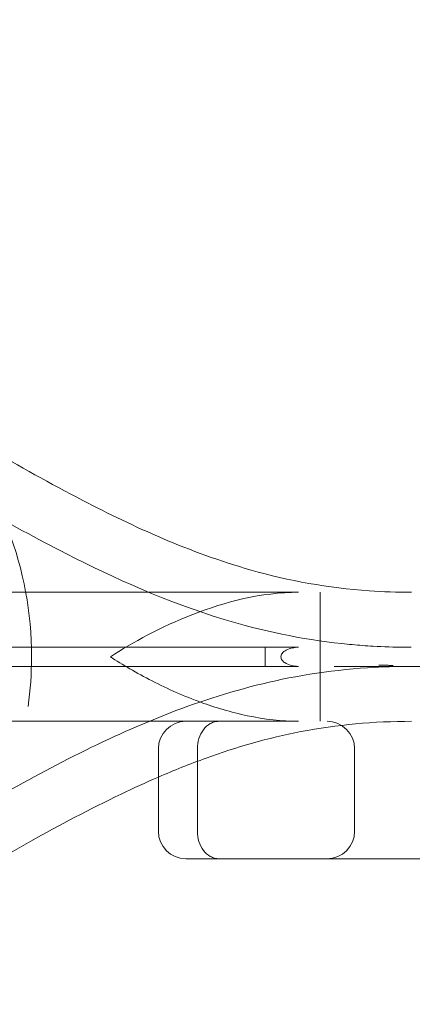
# Model space of a CAD drawing. Units: millimetres. Extents: x 1656 to 9432, y 2478 to 9245.
# Drawn here: x 7050 to 7064, y 5720 to 5755 of the extents above; entities that cross this region are included whole.
import ezdxf

# ---------------------------------------------------------------- set-up
doc = ezdxf.new("R2010")
doc.units = ezdxf.units.MM
doc.layers.add('Dimensions', color=7, linetype='Continuous')
doc.styles.get("Standard").update_dxf_attribs({"font": 'arial.ttf'})
doc.dimstyles.new('Leikkiset keinu', dxfattribs={"dimtxt": 150, "dimasz": 2.5, "dimexe": 0.06, "dimexo": 0.625, "dimtad": 0, "dimtih": 1, "dimtoh": 1, "dimdec": 0, "dimtxsty": 'Standard', "dimcen": 2.5, "dimadec": 0, "dimazin": 0, "dimtfac": 1, "dimtmove": 0, "dimatfit": 3, "dimfxl": 1, "dimarcsym": 0})

# ---------------------------------------------------------------- blocks, each defined once
blk = doc.blocks.new('*D19')
at = {"layer": 'Defpoints', "color": 0, "transparency": 16777216}
for p in [(2397.907, 5755.448, -3347.557), (9431.734, 5727.507, -3347.407), (9431.734, 2576.777)]:
    blk.add_point(p, dxfattribs=at)
at = {"layer": 'Dimensions', "color": 0, "lineweight": -2, "transparency": 16777216}
for p, q in [((2397.907, 5754.823), (2397.907, 2576.717)), ((9431.734, 5726.882), (9431.734, 2576.717)), ((2400.407, 2576.777), (5691.139, 2576.777)), ((9429.234, 2576.777), (6138.501, 2576.777))]:
    blk.add_line(p, q, dxfattribs=at)
at = {"layer": 'Dimensions', "color": 0, "transparency": 16777216}
for points in [[(2400.407, 2577.193), (2400.407, 2576.36), (2397.907, 2576.777)], [(9429.234, 2577.193), (9429.234, 2576.36), (9431.734, 2576.777)]]:
    blk.add_solid(points, dxfattribs=at)
at = {"layer": 'Dimensions', "color": 0, "transparency": 16777216, "insert": (5914.82, 2576.777), "char_height": 150, "attachment_point": 5}
blk.add_mtext('7034', dxfattribs=at)
blk = doc.blocks.new('A$C599f2211')
at = {"color": 0, "linetype": 'Continuous', "lineweight": 0}
for p, q in [((2475.012, 81.693), (2457.606, 81.693)), ((2475.805, 77), (2475.805, 81.693)), ((2475.012, 79.693), (2457.624, 79.693)), ((2473.805, 79), (2473.805, 79.693)), ((2475.012, 79), (2457.624, 79)), ((2475.012, 77), (2457.606, 77)), ((2469.919, 73), (2469.919, 76)), ((2471.338, 73), (2471.338, 76)), ((2477.055, 73), (2477.055, 76)), ((2470.919, 72), (2476.195, 72)), ((2500, 72), (2476.195, 72))]:
    blk.add_line(p, q, dxfattribs=at)
for centre, start, end in [((2470.919, 76), 90, 180), ((2476.055, 76), 360, 90), ((2470.919, 73), 180, 270), ((2476.055, 73), 270, 360)]:
    blk.add_arc(centre, 1, start, end, dxfattribs=at)
for start_param, end_param in [(-1.570796, -1.122239), (-1.740998, -1.570796)]:
    blk.add_ellipse((2456.734, 79.347), major_axis=(0, 10.65), ratio=0.805053, start_param=start_param, end_param=end_param, dxfattribs=at)
at = {"color": 0, "linetype": 'Continuous', "lineweight": 0, "extrusion": (3.18941e-16, 1.88934e-07, -1)}
for centre, end_param in [((2481.055, 79), 2.980488), ((2481.055, 77), 2.730136)]:
    blk.add_ellipse(centre, major_axis=(16, 0), ratio=0, start_param=1.958127, end_param=end_param, dxfattribs=at)
at = {"color": 0, "linetype": 'Continuous', "lineweight": 0, "extrusion": (4.0435e-16, 4.22616e-07, -1)}
blk.add_ellipse((2481.055, 79), major_axis=(16, 0), ratio=0, start_param=0.935764, end_param=1.871529, dxfattribs=at)
at = {"color": 0, "linetype": 'Continuous', "lineweight": 0}
for points, knots in [([(2460.584, 88.862), (2462.643, 87.575), (2464.792, 86.27), (2469.012, 84.083), (2471.036, 83.145), (2474.649, 82.117), (2476.105, 81.849), (2478.095, 81.71), (2478.613, 81.693), (2479.131, 81.693)], [0, 0, 0, 0, 9.773678, 9.773678, 17.301623, 17.301623, 21.822047, 21.822047, 23.394704, 23.394704, 23.394704, 23.394704]), ([(2460.553, 86.529), (2462.433, 85.373), (2464.406, 84.201), (2468.315, 82.208), (2470.221, 81.343), (2473.667, 80.294), (2475.116, 79.984), (2476.843, 79.799), (2477.094, 79.776), (2477.473, 79.748), (2477.6, 79.74), (2478.109, 79.711), (2478.493, 79.698), (2478.957, 79.694), (2479.037, 79.693), (2479.116, 79.693)], [0, 0, 0, 0, 8.729897, 8.729897, 15.702021, 15.702021, 20.244001, 20.244001, 21.013943, 21.013943, 21.401856, 21.401856, 22.565963, 22.565963, 22.807391, 22.807391, 22.807391, 22.807391]), ([(2475.012, 81.693), (2473.663, 81.693), (2472.347, 81.346), (2470.004, 80.437), (2468.981, 79.867), (2468.174, 79.347)], [1.8101876, 1.8101876, 1.8101876, 1.8101876, 2.2471373, 2.2471373, 2.684087, 2.684087, 2.684087, 2.684087]), ([(2475.012, 79.693), (2474.867, 79.693), (2474.696, 79.661), (2474.514, 79.562), (2474.454, 79.517), (2474.407, 79.448), (2474.397, 79.429), (2474.383, 79.388), (2474.379, 79.367), (2474.379, 79.347)], [-0.0789799, -0.0789799, -0.0789799, -0.0789799, -0.03201167, -0.03201167, -0.01209784, -0.01209784, -0.00604892, -0.00604892, 0, 0, 0, 0]), ([(2468.174, 79.347), (2468.608, 79.067), (2469.126, 78.759), (2470.26, 78.178), (2470.877, 77.905), (2471.98, 77.506), (2472.557, 77.33), (2473.772, 77.076), (2474.409, 77), (2475.012, 77)], [-2.684087, -2.684087, -2.684087, -2.684087, -2.4493229, -2.4493229, -2.2145587, -2.2145587, -2.0193882, -2.0193882, -1.8242177, -1.8242177, -1.8242177, -1.8242177]), ([(2474.379, 79.347), (2474.379, 79.325), (2474.383, 79.303), (2474.398, 79.262), (2474.408, 79.243), (2474.445, 79.189), (2474.48, 79.159), (2474.582, 79.087), (2474.665, 79.054), (2474.838, 79.01), (2474.929, 79), (2475.012, 79)], [0, 0, 0, 0, 0.00659165, 0.00659165, 0.01318331, 0.01318331, 0.02636662, 0.02636662, 0.05326507, 0.05326507, 0.08016353, 0.08016353, 0.08016353, 0.08016353]), ([(2479.131, 79), (2477.705, 79), (2476.278, 78.875), (2473.622, 78.384), (2472.375, 78.035), (2470.051, 77.217), (2468.961, 76.75), (2466.762, 75.713), (2465.661, 75.133), (2463.19, 73.762), (2461.849, 72.962), (2460.553, 72.165)], [0, 0, 0, 0, 4.315976, 4.315976, 8.367321, 8.367321, 12.336873, 12.336873, 16.821997, 16.821997, 22.838614, 22.838614, 22.838614, 22.838614]), ([(2477.939, 79.044), (2477.939, 79.044), (2477.939, 79.044), (2477.939, 79.044), (2477.939, 79.044), (2477.94, 79.044), (2477.94, 79.044), (2477.94, 79.044), (2477.94, 79.044), (2477.94, 79.044), (2477.94, 79.044), (2477.94, 79.044), (2477.94, 79.044), (2477.94, 79.044), (2477.94, 79.044), (2477.94, 79.044), (2477.94, 79.044), (2477.941, 79.044), (2477.941, 79.044), (2477.941, 79.044), (2477.941, 79.044), (2477.942, 79.044), (2477.942, 79.044), (2477.942, 79.044), (2477.942, 79.044), (2477.942, 79.044), (2477.943, 79.044), (2477.943, 79.044), (2477.943, 79.044), (2477.943, 79.044), (2477.944, 79.044), (2477.944, 79.044), (2477.944, 79.044), (2477.945, 79.044), (2477.945, 79.044), (2477.945, 79.044), (2477.946, 79.044), (2477.946, 79.044), (2477.947, 79.044), (2477.947, 79.044), (2477.948, 79.044), (2477.948, 79.044), (2477.949, 79.044), (2477.95, 79.044), (2477.95, 79.044), (2477.951, 79.043), (2477.952, 79.043), (2477.953, 79.043), (2477.953, 79.043), (2477.955, 79.043), (2477.955, 79.043), (2477.961, 79.043), (2477.967, 79.043), (2477.983, 79.043), (2477.994, 79.043), (2478.007, 79.043), (2478.008, 79.042), (2478.011, 79.042), (2478.013, 79.042), (2478.016, 79.042), (2478.018, 79.042), (2478.021, 79.042), (2478.023, 79.042), (2478.026, 79.042), (2478.028, 79.042), (2478.032, 79.042), (2478.034, 79.042), (2478.038, 79.042), (2478.041, 79.042), (2478.045, 79.042), (2478.047, 79.042), (2478.052, 79.042), (2478.055, 79.042), (2478.06, 79.042), (2478.062, 79.041), (2478.068, 79.041), (2478.07, 79.041), (2478.076, 79.041), (2478.079, 79.041), (2478.085, 79.041), (2478.088, 79.041), (2478.095, 79.041), (2478.098, 79.041), (2478.105, 79.041), (2478.109, 79.041), (2478.116, 79.04), (2478.12, 79.04), (2478.128, 79.04), (2478.132, 79.04), (2478.141, 79.04), (2478.145, 79.04), (2478.154, 79.04), (2478.159, 79.04), (2478.168, 79.039), (2478.173, 79.039), (2478.184, 79.039), (2478.189, 79.039), (2478.223, 79.038), (2478.251, 79.038), (2478.279, 79.037)], [0, 0, 0, 0, 0.000012, 0.000012, 0.0000359, 0.0000359, 0.0000838, 0.0000838, 0.0001796, 0.0001796, 0.0003712, 0.0003712, 0.0007544, 0.0007544, 0.0010098, 0.0010098, 0.0013504, 0.0013504, 0.0018046, 0.0018046, 0.0024101, 0.0024101, 0.0032174, 0.0032174, 0.0036788, 0.0036788, 0.004206, 0.004206, 0.0048086, 0.0048086, 0.0054973, 0.0054973, 0.0062843, 0.0062843, 0.0071838, 0.0071838, 0.0082117, 0.0082117, 0.0093866, 0.0093866, 0.0107292, 0.0107292, 0.0122637, 0.0122637, 0.0140173, 0.0140173, 0.0160215, 0.0160215, 0.018312, 0.018312, 0.0209297, 0.0209297, 0.0418714, 0.0418714, 0.0837547, 0.0837547, 0.0893392, 0.0893392, 0.0952959, 0.0952959, 0.1016498, 0.1016498, 0.1084272, 0.1084272, 0.1156565, 0.1156565, 0.1233677, 0.1233677, 0.1315931, 0.1315931, 0.1403667, 0.1403667, 0.1497253, 0.1497253, 0.1597078, 0.1597078, 0.1703558, 0.1703558, 0.1817136, 0.1817136, 0.1938286, 0.1938286, 0.2067513, 0.2067513, 0.2205355, 0.2205355, 0.2352387, 0.2352387, 0.250922, 0.250922, 0.267651, 0.267651, 0.2854951, 0.2854951, 0.3045289, 0.3045289, 0.3248316, 0.3248316, 0.4331123, 0.4331123, 0.4331123, 0.4331123]), ([(2478.456, 79.033), (2478.42, 79.034), (2478.383, 79.035), (2478.318, 79.036), (2478.289, 79.037), (2478.23, 79.038), (2478.201, 79.039), (2478.113, 79.041), (2478.055, 79.042), (2477.995, 79.043), (2477.993, 79.043), (2477.991, 79.043), (2477.99, 79.043), (2477.982, 79.043), (2477.975, 79.043), (2477.966, 79.043), (2477.965, 79.043), (2477.964, 79.043), (2477.963, 79.043), (2477.961, 79.043), (2477.96, 79.043), (2477.955, 79.043), (2477.952, 79.043), (2477.948, 79.044), (2477.947, 79.044), (2477.946, 79.044), (2477.946, 79.044), (2477.946, 79.044), (2477.946, 79.044), (2477.945, 79.044), (2477.945, 79.044), (2477.944, 79.044), (2477.944, 79.044), (2477.944, 79.044), (2477.943, 79.044), (2477.943, 79.044), (2477.943, 79.044), (2477.942, 79.044), (2477.942, 79.044), (2477.942, 79.044), (2477.942, 79.044), (2477.941, 79.044), (2477.941, 79.044), (2477.941, 79.044), (2477.941, 79.044), (2477.941, 79.044), (2477.941, 79.044), (2477.94, 79.044), (2477.94, 79.044), (2477.94, 79.044), (2477.94, 79.044), (2477.94, 79.044), (2477.94, 79.044), (2477.94, 79.044), (2477.94, 79.044), (2477.939, 79.044)], [0, 0, 0, 0, 0.1398706, 0.1398706, 0.2517671, 0.2517671, 0.3636636, 0.3636636, 0.5874567, 0.5874567, 0.5927019, 0.5927019, 0.5961986, 0.5961986, 0.6241727, 0.6241727, 0.6276695, 0.6276695, 0.6311663, 0.6311663, 0.634663, 0.634663, 0.6486501, 0.6486501, 0.6503985, 0.6503985, 0.6512727, 0.6512727, 0.6521469, 0.6521469, 0.6530211, 0.6530211, 0.6538952, 0.6538952, 0.6547694, 0.6547694, 0.6556436, 0.6556436, 0.6565178, 0.6565178, 0.6569549, 0.6569549, 0.657392, 0.657392, 0.6578291, 0.6578291, 0.6582662, 0.6582662, 0.6587033, 0.6587033, 0.6591404, 0.6591404, 0.6594026, 0.6594026, 0.6596212, 0.6596212, 0.6596212, 0.6596212]), ([(2479.131, 77), (2477.768, 77), (2476.404, 76.875), (2473.903, 76.392), (2472.745, 76.054), (2471.061, 75.446), (2470.482, 75.213), (2469.919, 74.969)], [0, 0, 0, 0, 4.134269, 4.134269, 7.955849, 7.955849, 10.057542, 10.057542, 10.057542, 10.057542]), ([(2471.338, 76), (2471.338, 76.128), (2471.357, 76.255), (2471.433, 76.494), (2471.489, 76.603), (2471.631, 76.789), (2471.716, 76.864), (2471.859, 76.943), (2471.911, 76.964), (2472.016, 76.992), (2472.07, 77), (2472.125, 77), (2472.126, 77), (2472.128, 77)], [-0.1583529, -0.1583529, -0.1583529, -0.1583529, -0.1198242, -0.1198242, -0.0809932, -0.0809932, -0.0415398, -0.0415398, -0.0207863, -0.0207863, 0, 0, 0.0004686, 0.0004686, 0.0004686, 0.0004686]), ([(2469.919, 74.969), (2469.457, 74.77), (2469.006, 74.563), (2467.415, 73.801), (2466.327, 73.221), (2463.912, 71.866), (2462.611, 71.085), (2461.092, 70.148), (2460.837, 69.989), (2460.584, 69.831)], [10.057542, 10.057542, 10.057542, 10.057542, 11.783213, 11.783213, 16.301449, 16.301449, 22.218433, 22.218433, 23.421539, 23.421539, 23.421539, 23.421539]), ([(2472.128, 72), (2472.126, 72), (2472.125, 72), (2472.07, 72), (2472.016, 72.008), (2471.911, 72.036), (2471.859, 72.057), (2471.716, 72.136), (2471.631, 72.211), (2471.489, 72.397), (2471.433, 72.506), (2471.357, 72.745), (2471.338, 72.872), (2471.338, 73)], [-0.3171744, -0.3171744, -0.3171744, -0.3171744, -0.3167059, -0.3167059, -0.2959196, -0.2959196, -0.275166, -0.275166, -0.2357127, -0.2357127, -0.1968816, -0.1968816, -0.1583529, -0.1583529, -0.1583529, -0.1583529])]:
    blk.add_open_spline(points, degree=3, knots=knots, dxfattribs=at)
for points in [[(2478.35, 79.036), (2478.326, 79.036), (2478.303, 79.037), (2478.279, 79.037)], [(2478.456, 79.033), (2478.421, 79.034), (2478.385, 79.035), (2478.35, 79.036)]]:
    blk.add_open_spline(points, degree=3, dxfattribs=at)

msp = doc.modelspace()

# ---------------------------------------------------------------- block references
msp.add_blockref('A$C599f2211', (4584.734, 5652.921, -5629.575))

# ---------------------------------------------------------------- dimensions: what is measured, and where the dimension line sits
at = {"layer": 'Dimensions'}
dim = msp.add_linear_dim(base=(9431.734, 2576.777), p1=(2397.907, 5755.448, -3347.557), p2=(9431.734, 5727.507, -3347.407), dimstyle='Leikkiset keinu', override={"dimlfac": 1}, dxfattribs=at)
dim.commit()
dim.dimension.update_dxf_attribs({"geometry": '*D19', "text_midpoint": (5914.82, 2576.777)})

doc.saveas('drawing.dxf')
